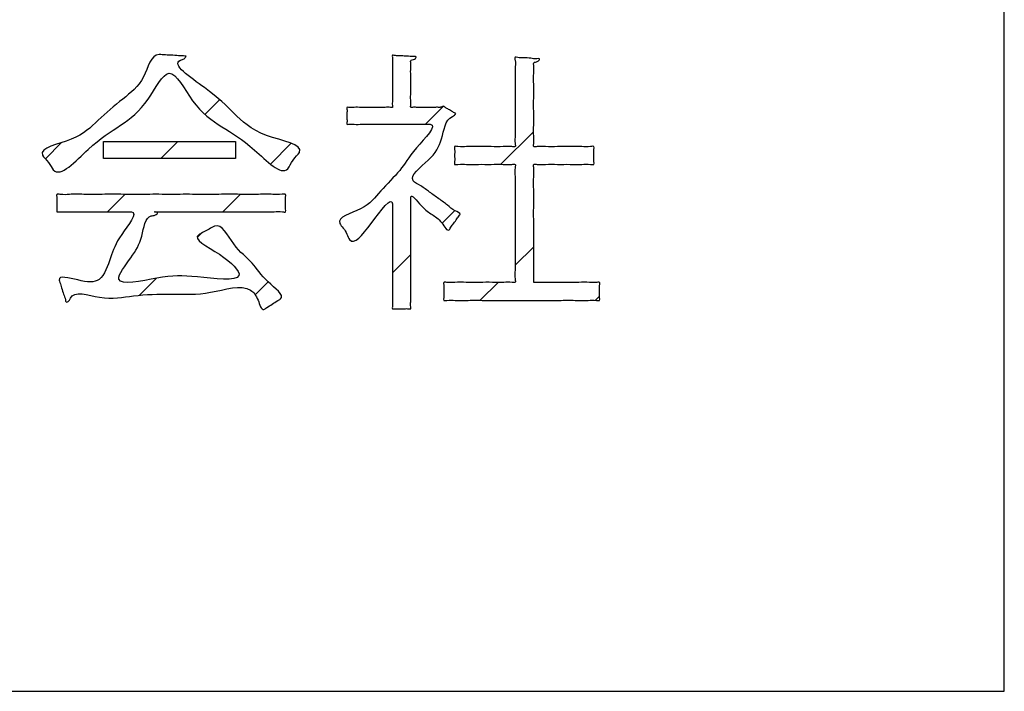
# Model space of a CAD drawing. Units: millimetres. Extents: x 0 to 1050, y 0 to 1485.
# Drawn here: x 952 to 1000, y 50 to 83 of the extents above; entities that cross this region are included whole.
import ezdxf

# ---------------------------------------------------------------- set-up
doc = ezdxf.new("R2010")
doc.units = ezdxf.units.MM
doc.layers.add('1', color=7, linetype='Continuous')
doc.layers.add('_U_30EC_U_30A4_U_30E4_U_30FC_1', color=7, linetype='Continuous')
pattern_1 = [(45, (0, 0), (-1.131371, 1e-16), [])]

# ---------------------------------------------------------------- blocks, each defined once
blk = doc.blocks.new('開示A4__33')
at = {"layer": '1', "linetype": 'Continuous'}
h = blk.add_hatch(dxfattribs=at)
h.set_pattern_fill('CUSTOM5', color=2, scale=0.4, angle=45, pattern_type=2)
h.set_pattern_definition(pattern_1)
edge = h.paths.add_edge_path()
edge.add_spline(control_points=[(191.9736, 16.2346), (191.9676, 16.2248), (191.9548, 16.2039), (191.7949, 16.1713), (192.2322, 15.8821), (192.4345, 15.6804), (192.682, 15.4375), (193.1832, 15.3605), (193.0126, 15.2188), (192.9383, 15.0171), (192.6131, 15.3696), (192.3278, 15.5318), (192.0338, 15.7369), (191.8084, 16.2183), (191.5993, 15.7534), (191.3208, 15.5435), (191.0371, 15.3742), (190.7079, 15.0014), (190.6277, 15.1971), (190.476, 15.3249), (190.9083, 15.4045), (191.0963, 15.6003), (191.3468, 15.8163), (191.5714, 15.9819), (191.626, 16.2613), (191.7495, 16.2474), (191.806, 16.2452), (191.8762, 16.2405), (191.9333, 16.2371), (191.9644, 16.2352), (191.9736, 16.2346)], knot_values=[0, 0, 0, 0, 0.033523, 0.071322, 0.427887, 0.811687, 1.19819, 1.56138, 1.659983, 1.759316, 2.13272, 2.525233, 2.910815, 3.265244, 3.592607, 3.964386, 4.359942, 4.758154, 4.843847, 4.93665, 5.256617, 5.581707, 5.899719, 6.198363, 6.466301, 6.493895, 6.559697, 6.638235, 6.704036, 6.731631, 6.731631, 6.731631, 6.731631], degree=3, periodic=0)
h = blk.add_hatch(dxfattribs=at)
h.set_pattern_fill('CUSTOM3', color=2, scale=0.4, angle=45, pattern_type=2)
h.set_pattern_definition(pattern_1)
edge = h.paths.add_edge_path()
edge.add_spline(control_points=[(194.617, 15.6702), (194.6134, 15.6645), (194.6056, 15.6523), (194.513, 15.616), (194.4888, 15.4015), (194.3859, 15.222), (194.122, 15.0362), (194.2845, 14.9596), (194.3607, 14.8986), (194.4492, 14.8352), (194.539, 14.7753), (194.5884, 14.721), (194.6746, 14.6929), (194.6411, 14.6571), (194.6215, 14.6255), (194.592, 14.5848), (194.5689, 14.555), (194.538, 14.5021), (194.4729, 14.6274), (194.3796, 14.6821), (194.2951, 14.7392), (194.1722, 14.8968), (194.1764, 14.8204), (194.1751, 14.7736), (194.1758, 14.6958), (194.1756, 14.599), (194.1756, 14.4865), (194.1756, 14.3652), (194.1757, 14.2409), (194.1755, 14.1197), (194.1759, 14.0069), (194.1747, 13.9108), (194.178, 13.8311), (194.1715, 13.7882), (194.1806, 13.7496), (194.1448, 13.7581), (194.1115, 13.7534), (194.0605, 13.7535), (194.027, 13.7579), (193.9908, 13.7496), (194.001, 13.7915), (193.9936, 13.8378), (193.9974, 13.9237), (193.9959, 14.0261), (193.9964, 14.1445), (193.9963, 14.2696), (193.9963, 14.3948), (193.9963, 14.5129), (193.9962, 14.6163), (193.9966, 14.6993), (193.9959, 14.7514), (193.9995, 14.8791), (193.7826, 14.5805), (193.6021, 14.3526), (193.549, 14.4937), (193.52, 14.5433), (193.4197, 14.6464), (193.7405, 14.727), (193.869, 14.9107), (194.0906, 15.1193), (194.177, 15.2934), (194.4549, 15.5697), (194.3346, 15.5653), (194.2863, 15.5661), (194.2102, 15.5657), (194.1167, 15.5659), (194.0118, 15.5658), (193.9034, 15.566), (193.7981, 15.5655), (193.7056, 15.5668), (193.6268, 15.5634), (193.584, 15.5702), (193.5449, 15.5607), (193.5526, 15.5942), (193.5485, 15.6252), (193.5486, 15.6724), (193.5526, 15.7034), (193.5449, 15.737), (193.5835, 15.7275), (193.6241, 15.734), (193.6951, 15.731), (193.7729, 15.7317), (193.8507, 15.7325), (193.9217, 15.7295), (193.9624, 15.736), (194.001, 15.7265), (193.9927, 15.7626), (193.9982, 15.8013), (193.9956, 15.8691), (193.9966, 15.9459), (193.996, 16.0285), (193.9971, 16.1052), (193.9943, 16.1733), (194.0001, 16.2113), (193.9916, 16.2476), (194.0256, 16.2376), (194.0595, 16.2407), (194.1127, 16.2351), (194.1661, 16.2343), (194.1996, 16.2282), (194.2388, 16.2335), (194.212, 16.1925), (194.1708, 16.2037), (194.1783, 16.1587), (194.1742, 16.1141), (194.1762, 16.0422), (194.1752, 15.9617), (194.1765, 15.8817), (194.1732, 15.8084), (194.1802, 15.7669), (194.1701, 15.7275), (194.203, 15.7347), (194.2365, 15.7303), (194.2915, 15.7322), (194.349, 15.7319), (194.4023, 15.7311), (194.4399, 15.7331), (194.4623, 15.7302), (194.4752, 15.7357), (194.4858, 15.738), (194.4987, 15.7449), (194.5146, 15.7285), (194.5411, 15.7171), (194.5727, 15.6964), (194.5987, 15.6812), (194.6129, 15.6727), (194.617, 15.6702)], knot_values=[0, 0, 0, 0, 0.019558, 0.042649, 0.286361, 0.534495, 0.784224, 0.873732, 0.980383, 1.092842, 1.199761, 1.289789, 1.351574, 1.370727, 1.416401, 1.470915, 1.516589, 1.535742, 1.634217, 1.760283, 1.897967, 2.031216, 2.04969, 2.101116, 2.179503, 2.278859, 2.393194, 2.516517, 2.642835, 2.766157, 2.880492, 2.979849, 3.058236, 3.109661, 3.128135, 3.146784, 3.191254, 3.244332, 3.288803, 3.307452, 3.327718, 3.383748, 3.468389, 3.574488, 3.694893, 3.82245, 3.950007, 4.070412, 4.176511, 4.261152, 4.317182, 4.337448, 4.620011, 4.885097, 4.945373, 5.014108, 5.070482, 5.319247, 5.584812, 5.859001, 6.133747, 6.401732, 6.420737, 6.472846, 6.550703, 6.646951, 6.754234, 6.865196, 6.972479, 7.068728, 7.146585, 7.198694, 7.217698, 7.23495, 7.27609, 7.325192, 7.366331, 7.383583, 7.402779, 7.453386, 7.524935, 7.606953, 7.688972, 7.76052, 7.811128, 7.830323, 7.847844, 7.894799, 7.962779, 8.043374, 8.128174, 8.208769, 8.276749, 8.323704, 8.341225, 8.358498, 8.401679, 8.457815, 8.513951, 8.557133, 8.574405, 8.602341, 8.643456, 8.663225, 8.715345, 8.789032, 8.873502, 8.957972, 9.031659, 9.083779, 9.103548, 9.11955, 9.160818, 9.217244, 9.278724, 9.335151, 9.376419, 9.39242, 9.401196, 9.417494, 9.42627, 9.440875, 9.475702, 9.517271, 9.552098, 9.566703, 9.566703, 9.566703, 9.566703], degree=3, periodic=0)
h = blk.add_hatch(dxfattribs=at)
h.set_pattern_fill('CUSTOM2', color=2, scale=0.4, angle=45, pattern_type=2)
h.set_pattern_definition(pattern_1)
edge = h.paths.add_edge_path()
edge.add_spline(control_points=[(195.3822, 14.0141), (195.3915, 14.0141), (195.4252, 14.0141), (195.4935, 14.0141), (195.592, 14.014), (195.7062, 14.0144), (195.8186, 14.013), (195.9214, 14.0172), (195.9807, 14.0082), (196.0371, 14.0216), (196.0246, 13.9709), (196.033, 13.9259), (196.0248, 13.8806), (196.0371, 13.8293), (195.9748, 13.8445), (195.9061, 13.8336), (195.7783, 13.8391), (195.6263, 13.837), (195.4503, 13.8377), (195.2644, 13.8375), (195.0786, 13.8377), (194.9026, 13.837), (194.7506, 13.8391), (194.6228, 13.8336), (194.5541, 13.8445), (194.4918, 13.8293), (194.5041, 13.8806), (194.496, 13.9258), (194.5041, 13.9711), (194.4918, 14.0223), (194.5525, 14.0075), (194.6163, 14.0176), (194.7277, 14.0129), (194.8498, 14.0141), (194.972, 14.0152), (195.083, 14.0109), (195.1477, 14.0202), (195.2091, 14.006), (195.193, 14.0724), (195.2043, 14.1445), (195.1987, 14.2751), (195.2008, 14.4261), (195.2, 14.5934), (195.2008, 14.7606), (195.1988, 14.9116), (195.2041, 15.0421), (195.1933, 15.1147), (195.209, 15.1815), (195.1433, 15.1658), (195.0756, 15.1761), (194.9616, 15.1711), (194.8451, 15.1741), (194.7307, 15.1688), (194.664, 15.18), (194.5991, 15.1635), (194.6108, 15.2147), (194.6033, 15.2595), (194.6108, 15.3043), (194.5991, 15.3555), (194.664, 15.339), (194.7307, 15.3502), (194.8451, 15.3449), (194.9615, 15.3479), (195.0758, 15.3428), (195.143, 15.3535), (195.2083, 15.3374), (195.1941, 15.3995), (195.2036, 15.4659), (195.199, 15.5824), (195.2008, 15.7143), (195.1998, 15.8562), (195.2017, 15.9877), (195.1965, 16.1052), (195.2073, 16.1695), (195.192, 16.2311), (195.2408, 16.217), (195.2854, 16.2195), (195.3539, 16.2151), (195.3959, 16.2061), (195.4488, 16.2141), (195.4207, 16.1711), (195.3749, 16.1826), (195.387, 16.1217), (195.3796, 16.0577), (195.3831, 15.9491), (195.382, 15.8249), (195.3819, 15.6919), (195.3833, 15.568), (195.3792, 15.4587), (195.3878, 15.3961), (195.3747, 15.3374), (195.4394, 15.3536), (195.506, 15.3427), (195.6199, 15.3479), (195.7357, 15.3449), (195.8497, 15.3502), (195.916, 15.339), (195.9807, 15.3555), (195.969, 15.3043), (195.9765, 15.2595), (195.969, 15.2147), (195.9807, 15.1635), (195.916, 15.18), (195.8497, 15.1688), (195.7357, 15.1741), (195.6198, 15.1711), (195.5063, 15.1761), (195.4389, 15.1659), (195.3734, 15.1815), (195.3892, 15.1146), (195.3783, 15.0421), (195.3837, 14.9116), (195.3817, 14.7606), (195.3823, 14.5932), (195.3822, 14.4266), (195.3822, 14.2736), (195.3822, 14.1485), (195.3822, 14.0651), (195.3822, 14.0249), (195.3822, 14.0141)], knot_values=[0, 0, 0, 0, 0.027819, 0.101159, 0.204847, 0.323709, 0.442571, 0.546259, 0.619599, 0.647418, 0.675006, 0.7357, 0.796395, 0.823983, 0.854093, 0.93734, 1.063095, 1.220731, 1.399622, 1.58914, 1.778658, 1.957549, 2.115186, 2.240941, 2.324187, 2.354298, 2.381886, 2.44258, 2.503275, 2.530863, 2.560984, 2.640394, 2.752663, 2.881362, 3.01006, 3.122329, 3.201739, 3.23186, 3.264298, 3.352344, 3.482095, 3.639651, 3.811108, 3.982565, 4.140121, 4.269872, 4.357918, 4.390356, 4.423256, 4.508105, 4.624122, 4.750528, 4.866545, 4.951393, 4.984294, 5.011451, 5.071196, 5.130942, 5.158099, 5.190999, 5.275847, 5.391864, 5.518271, 5.634288, 5.719136, 5.752037, 5.782131, 5.862784, 5.97955, 6.117984, 6.263641, 6.402075, 6.518842, 6.599495, 6.629589, 6.654403, 6.713575, 6.7842, 6.843372, 6.868186, 6.896246, 6.939586, 6.967847, 7.043584, 7.153234, 7.283232, 7.420012, 7.550009, 7.659659, 7.735397, 7.763657, 7.79641, 7.880876, 7.996371, 8.122208, 8.237703, 8.32217, 8.354922, 8.382079, 8.441824, 8.50157, 8.528727, 8.561479, 8.645945, 8.76144, 8.887278, 9.002772, 9.087239, 9.119991, 9.152429, 9.240475, 9.370226, 9.527781, 9.699239, 9.870696, 10.028252, 10.158003, 10.246049, 10.278487, 10.278487, 10.278487, 10.278487], degree=3, periodic=0)
h = blk.add_hatch(dxfattribs=at)
h.set_pattern_fill('CUSTOM0', color=2, scale=0.4, angle=45, pattern_type=2)
h.set_pattern_definition(pattern_1)
h.paths.add_polyline_path([(192.4578, 15.3972), (192.4578, 15.2288), (191.1603, 15.2288), (191.1603, 15.3972)])
h = blk.add_hatch(dxfattribs=at)
h.set_pattern_fill('CUSTOM4', color=2, scale=0.4, angle=45, pattern_type=2)
h.set_pattern_definition(pattern_1)
edge = h.paths.add_edge_path()
edge.add_spline(control_points=[(190.7028, 14.707), (190.7028, 14.7159), (190.7029, 14.7443), (190.7013, 14.7941), (190.707, 14.8366), (190.6957, 14.8873), (190.7632, 14.8701), (190.8388, 14.8829), (190.9828, 14.8763), (191.1569, 14.8789), (191.364, 14.878), (191.5895, 14.8783), (191.8251, 14.8782), (192.0608, 14.8783), (192.2863, 14.878), (192.4933, 14.8789), (192.6674, 14.8763), (192.8114, 14.8829), (192.887, 14.8702), (192.9546, 14.8873), (192.9431, 14.8367), (192.9505, 14.7925), (192.9429, 14.7487), (192.9546, 14.6988), (192.8931, 14.7139), (192.8257, 14.7031), (192.7013, 14.7085), (192.5554, 14.7065), (192.3894, 14.7072), (192.2188, 14.7069), (192.052, 14.7072), (191.9087, 14.7064), (191.7773, 14.7086), (191.724, 14.7041), (191.6485, 14.71), (191.6769, 14.7009), (191.7034, 14.6973), (191.6634, 14.6665), (191.5714, 14.6767), (191.5439, 14.4303), (191.4479, 14.275), (191.1917, 13.9453), (191.7628, 14.0843), (192.0174, 14.0829), (192.628, 13.9979), (192.3341, 14.2969), (192.0133, 14.4433), (192.1314, 14.5003), (192.1725, 14.5242), (192.2157, 14.546), (192.3175, 14.6093), (192.4329, 14.3515), (192.633, 14.2162), (192.7269, 14.0379), (192.9559, 13.88), (192.8596, 13.8292), (192.8168, 13.7988), (192.7718, 13.7747), (192.7122, 13.7255), (192.679, 13.86), (192.5582, 14.0159), (192.1971, 13.8857), (191.8385, 13.9022), (191.4571, 13.8933), (191.1703, 13.8288), (190.8592, 13.9423), (190.8269, 13.8312), (190.7896, 13.812), (190.7866, 13.8587), (190.768, 13.8981), (190.7512, 13.9577), (190.7384, 14.002), (190.7042, 14.0911), (190.9483, 14.0218), (191.1441, 14.0003), (191.2395, 14.2823), (191.2945, 14.4436), (191.516, 14.7139), (191.3849, 14.7055), (191.311, 14.7078), (191.1977, 14.7067), (191.0694, 14.7071), (190.9404, 14.707), (190.8288, 14.707), (190.7515, 14.707), (190.7133, 14.707), (190.7028, 14.707)], knot_values=[0, 0, 0, 0, 0.026753, 0.08561, 0.144467, 0.171221, 0.203942, 0.29556, 0.43626, 0.616225, 0.825639, 1.054686, 1.293548, 1.532411, 1.761458, 1.970872, 2.150837, 2.291537, 2.383155, 2.415876, 2.44263, 2.501487, 2.560344, 2.587097, 2.617068, 2.699247, 2.822033, 2.973822, 3.143015, 3.318008, 3.4872, 3.63899, 3.761775, 3.843954, 3.873926, 3.890813, 3.9077, 3.937961, 3.980984, 4.199086, 4.439444, 4.677588, 5.050698, 5.448212, 5.855291, 6.138575, 6.417435, 6.444551, 6.504208, 6.563864, 6.590981, 6.848609, 7.109612, 7.352911, 7.55783, 7.587519, 7.652834, 7.718149, 7.747838, 7.85488, 7.976511, 8.369488, 8.757515, 9.126072, 9.460639, 9.746696, 9.77757, 9.80705, 9.830377, 9.886003, 9.952396, 10.008022, 10.031349, 10.21357, 10.422035, 10.661546, 10.916938, 11.158329, 11.189827, 11.272866, 11.390267, 11.524848, 11.659429, 11.776829, 11.859868, 11.891366, 11.891366, 11.891366, 11.891366], degree=3, periodic=0)
at = {"layer": '1', "color": 7, "linetype": 'Continuous'}
for p, q in [((200, 10), (200, 148.5)), ((105, 10), (200, 10))]:
    blk.add_line(p, q, dxfattribs=at)
at = {"layer": '_U_30EC_U_30A4_U_30E4_U_30FC_1', "color": 2, "linetype": 'Continuous'}
blk.add_lwpolyline([(192.4578, 15.3972), (192.4578, 15.2288), (191.1603, 15.2288), (191.1603, 15.3972), (192.4578, 15.3972)], close=True, dxfattribs=at)
for points, knots in [([(191.9736, 16.2346), (191.9676, 16.2248), (191.9548, 16.2039), (191.7949, 16.1713), (192.2322, 15.8821), (192.4345, 15.6804), (192.682, 15.4375), (193.1832, 15.3605), (193.0126, 15.2188), (192.9383, 15.0171), (192.6131, 15.3696), (192.3278, 15.5318), (192.0338, 15.7369), (191.8084, 16.2183), (191.5993, 15.7534), (191.3208, 15.5435), (191.0371, 15.3742), (190.7079, 15.0014), (190.6277, 15.1971), (190.476, 15.3249), (190.9083, 15.4045), (191.0963, 15.6003), (191.3468, 15.8163), (191.5714, 15.9819), (191.626, 16.2613), (191.7495, 16.2474), (191.806, 16.2452), (191.8762, 16.2405), (191.9333, 16.2371), (191.9644, 16.2352), (191.9736, 16.2346)], [0, 0, 0, 0, 0.033523, 0.071322, 0.427887, 0.811687, 1.19819, 1.56138, 1.659983, 1.759316, 2.13272, 2.525233, 2.910815, 3.265244, 3.592607, 3.964386, 4.359942, 4.758154, 4.843847, 4.93665, 5.256617, 5.581707, 5.899719, 6.198363, 6.466301, 6.493895, 6.559697, 6.638235, 6.704036, 6.731631, 6.731631, 6.731631, 6.731631]), ([(194.617, 15.6702), (194.6134, 15.6645), (194.6056, 15.6523), (194.513, 15.616), (194.4888, 15.4015), (194.3859, 15.222), (194.122, 15.0362), (194.2845, 14.9596), (194.3607, 14.8986), (194.4492, 14.8352), (194.539, 14.7753), (194.5884, 14.721), (194.6746, 14.6929), (194.6411, 14.6571), (194.6215, 14.6255), (194.592, 14.5848), (194.5689, 14.555), (194.538, 14.5021), (194.4729, 14.6274), (194.3796, 14.6821), (194.2951, 14.7392), (194.1722, 14.8968), (194.1764, 14.8204), (194.1751, 14.7736), (194.1758, 14.6958), (194.1756, 14.599), (194.1756, 14.4865), (194.1756, 14.3652), (194.1757, 14.2409), (194.1755, 14.1197), (194.1759, 14.0069), (194.1747, 13.9108), (194.178, 13.8311), (194.1715, 13.7882), (194.1806, 13.7496), (194.1448, 13.7581), (194.1115, 13.7534), (194.0605, 13.7535), (194.027, 13.7579), (193.9908, 13.7496), (194.001, 13.7915), (193.9936, 13.8378), (193.9974, 13.9237), (193.9959, 14.0261), (193.9964, 14.1445), (193.9963, 14.2696), (193.9963, 14.3948), (193.9963, 14.5129), (193.9962, 14.6163), (193.9966, 14.6993), (193.9959, 14.7514), (193.9995, 14.8791), (193.7826, 14.5805), (193.6021, 14.3526), (193.549, 14.4937), (193.52, 14.5433), (193.4197, 14.6464), (193.7405, 14.727), (193.869, 14.9107), (194.0906, 15.1193), (194.177, 15.2934), (194.4549, 15.5697), (194.3346, 15.5653), (194.2863, 15.5661), (194.2102, 15.5657), (194.1167, 15.5659), (194.0118, 15.5658), (193.9034, 15.566), (193.7981, 15.5655), (193.7056, 15.5668), (193.6268, 15.5634), (193.584, 15.5702), (193.5449, 15.5607), (193.5526, 15.5942), (193.5485, 15.6252), (193.5486, 15.6724), (193.5526, 15.7034), (193.5449, 15.737), (193.5835, 15.7275), (193.6241, 15.734), (193.6951, 15.731), (193.7729, 15.7317), (193.8507, 15.7325), (193.9217, 15.7295), (193.9624, 15.736), (194.001, 15.7265), (193.9927, 15.7626), (193.9982, 15.8013), (193.9956, 15.8691), (193.9966, 15.9459), (193.996, 16.0285), (193.9971, 16.1052), (193.9943, 16.1733), (194.0001, 16.2113), (193.9916, 16.2476), (194.0256, 16.2376), (194.0595, 16.2407), (194.1127, 16.2351), (194.1661, 16.2343), (194.1996, 16.2282), (194.2388, 16.2335), (194.212, 16.1925), (194.1708, 16.2037), (194.1783, 16.1587), (194.1742, 16.1141), (194.1762, 16.0422), (194.1752, 15.9617), (194.1765, 15.8817), (194.1732, 15.8084), (194.1802, 15.7669), (194.1701, 15.7275), (194.203, 15.7347), (194.2365, 15.7303), (194.2915, 15.7322), (194.349, 15.7319), (194.4023, 15.7311), (194.4399, 15.7331), (194.4623, 15.7302), (194.4752, 15.7357), (194.4858, 15.738), (194.4987, 15.7449), (194.5146, 15.7285), (194.5411, 15.7171), (194.5727, 15.6964), (194.5987, 15.6812), (194.6129, 15.6727), (194.617, 15.6702)], [0, 0, 0, 0, 0.019558, 0.042649, 0.286361, 0.534495, 0.784224, 0.873732, 0.980383, 1.092842, 1.199761, 1.289789, 1.351574, 1.370727, 1.416401, 1.470915, 1.516589, 1.535742, 1.634217, 1.760283, 1.897967, 2.031216, 2.04969, 2.101116, 2.179503, 2.278859, 2.393194, 2.516517, 2.642835, 2.766157, 2.880492, 2.979849, 3.058236, 3.109661, 3.128135, 3.146784, 3.191254, 3.244332, 3.288803, 3.307452, 3.327718, 3.383748, 3.468389, 3.574488, 3.694893, 3.82245, 3.950007, 4.070412, 4.176511, 4.261152, 4.317182, 4.337448, 4.620011, 4.885097, 4.945373, 5.014108, 5.070482, 5.319247, 5.584812, 5.859001, 6.133747, 6.401732, 6.420737, 6.472846, 6.550703, 6.646951, 6.754234, 6.865196, 6.972479, 7.068728, 7.146585, 7.198694, 7.217698, 7.23495, 7.27609, 7.325192, 7.366331, 7.383583, 7.402779, 7.453386, 7.524935, 7.606953, 7.688972, 7.76052, 7.811128, 7.830323, 7.847844, 7.894799, 7.962779, 8.043374, 8.128174, 8.208769, 8.276749, 8.323704, 8.341225, 8.358498, 8.401679, 8.457815, 8.513951, 8.557133, 8.574405, 8.602341, 8.643456, 8.663225, 8.715345, 8.789032, 8.873502, 8.957972, 9.031659, 9.083779, 9.103548, 9.11955, 9.160818, 9.217244, 9.278724, 9.335151, 9.376419, 9.39242, 9.401196, 9.417494, 9.42627, 9.440875, 9.475702, 9.517271, 9.552098, 9.566703, 9.566703, 9.566703, 9.566703]), ([(195.3822, 14.0141), (195.3915, 14.0141), (195.4252, 14.0141), (195.4935, 14.0141), (195.592, 14.014), (195.7062, 14.0144), (195.8186, 14.013), (195.9214, 14.0172), (195.9807, 14.0082), (196.0371, 14.0216), (196.0246, 13.9709), (196.033, 13.9259), (196.0248, 13.8806), (196.0371, 13.8293), (195.9748, 13.8445), (195.9061, 13.8336), (195.7783, 13.8391), (195.6263, 13.837), (195.4503, 13.8377), (195.2644, 13.8375), (195.0786, 13.8377), (194.9026, 13.837), (194.7506, 13.8391), (194.6228, 13.8336), (194.5541, 13.8445), (194.4918, 13.8293), (194.5041, 13.8806), (194.496, 13.9258), (194.5041, 13.9711), (194.4918, 14.0223), (194.5525, 14.0075), (194.6163, 14.0176), (194.7277, 14.0129), (194.8498, 14.0141), (194.972, 14.0152), (195.083, 14.0109), (195.1477, 14.0202), (195.2091, 14.006), (195.193, 14.0724), (195.2043, 14.1445), (195.1987, 14.2751), (195.2008, 14.4261), (195.2, 14.5934), (195.2008, 14.7606), (195.1988, 14.9116), (195.2041, 15.0421), (195.1933, 15.1147), (195.209, 15.1815), (195.1433, 15.1658), (195.0756, 15.1761), (194.9616, 15.1711), (194.8451, 15.1741), (194.7307, 15.1688), (194.664, 15.18), (194.5991, 15.1635), (194.6108, 15.2147), (194.6033, 15.2595), (194.6108, 15.3043), (194.5991, 15.3555), (194.664, 15.339), (194.7307, 15.3502), (194.8451, 15.3449), (194.9615, 15.3479), (195.0758, 15.3428), (195.143, 15.3535), (195.2083, 15.3374), (195.1941, 15.3995), (195.2036, 15.4659), (195.199, 15.5824), (195.2008, 15.7143), (195.1998, 15.8562), (195.2017, 15.9877), (195.1965, 16.1052), (195.2073, 16.1695), (195.192, 16.2311), (195.2408, 16.217), (195.2854, 16.2195), (195.3539, 16.2151), (195.3959, 16.2061), (195.4488, 16.2141), (195.4207, 16.1711), (195.3749, 16.1826), (195.387, 16.1217), (195.3796, 16.0577), (195.3831, 15.9491), (195.382, 15.8249), (195.3819, 15.6919), (195.3833, 15.568), (195.3792, 15.4587), (195.3878, 15.3961), (195.3747, 15.3374), (195.4394, 15.3536), (195.506, 15.3427), (195.6199, 15.3479), (195.7357, 15.3449), (195.8497, 15.3502), (195.916, 15.339), (195.9807, 15.3555), (195.969, 15.3043), (195.9765, 15.2595), (195.969, 15.2147), (195.9807, 15.1635), (195.916, 15.18), (195.8497, 15.1688), (195.7357, 15.1741), (195.6198, 15.1711), (195.5063, 15.1761), (195.4389, 15.1659), (195.3734, 15.1815), (195.3892, 15.1146), (195.3783, 15.0421), (195.3837, 14.9116), (195.3817, 14.7606), (195.3823, 14.5932), (195.3822, 14.4266), (195.3822, 14.2736), (195.3822, 14.1485), (195.3822, 14.0651), (195.3822, 14.0249), (195.3822, 14.0141)], [0, 0, 0, 0, 0.027819, 0.101159, 0.204847, 0.323709, 0.442571, 0.546259, 0.619599, 0.647418, 0.675006, 0.7357, 0.796395, 0.823983, 0.854093, 0.93734, 1.063095, 1.220731, 1.399622, 1.58914, 1.778658, 1.957549, 2.115186, 2.240941, 2.324187, 2.354298, 2.381886, 2.44258, 2.503275, 2.530863, 2.560984, 2.640394, 2.752663, 2.881362, 3.01006, 3.122329, 3.201739, 3.23186, 3.264298, 3.352344, 3.482095, 3.639651, 3.811108, 3.982565, 4.140121, 4.269872, 4.357918, 4.390356, 4.423256, 4.508105, 4.624122, 4.750528, 4.866545, 4.951393, 4.984294, 5.011451, 5.071196, 5.130942, 5.158099, 5.190999, 5.275847, 5.391864, 5.518271, 5.634288, 5.719136, 5.752037, 5.782131, 5.862784, 5.97955, 6.117984, 6.263641, 6.402075, 6.518842, 6.599495, 6.629589, 6.654403, 6.713575, 6.7842, 6.843372, 6.868186, 6.896246, 6.939586, 6.967847, 7.043584, 7.153234, 7.283232, 7.420012, 7.550009, 7.659659, 7.735397, 7.763657, 7.79641, 7.880876, 7.996371, 8.122208, 8.237703, 8.32217, 8.354922, 8.382079, 8.441824, 8.50157, 8.528727, 8.561479, 8.645945, 8.76144, 8.887278, 9.002772, 9.087239, 9.119991, 9.152429, 9.240475, 9.370226, 9.527781, 9.699239, 9.870696, 10.028252, 10.158003, 10.246049, 10.278487, 10.278487, 10.278487, 10.278487]), ([(190.7028, 14.707), (190.7028, 14.7159), (190.7029, 14.7443), (190.7013, 14.7941), (190.707, 14.8366), (190.6957, 14.8873), (190.7632, 14.8701), (190.8388, 14.8829), (190.9828, 14.8763), (191.1569, 14.8789), (191.364, 14.878), (191.5895, 14.8783), (191.8251, 14.8782), (192.0608, 14.8783), (192.2863, 14.878), (192.4933, 14.8789), (192.6674, 14.8763), (192.8114, 14.8829), (192.887, 14.8702), (192.9546, 14.8873), (192.9431, 14.8367), (192.9505, 14.7925), (192.9429, 14.7487), (192.9546, 14.6988), (192.8931, 14.7139), (192.8257, 14.7031), (192.7013, 14.7085), (192.5554, 14.7065), (192.3894, 14.7072), (192.2188, 14.7069), (192.052, 14.7072), (191.9087, 14.7064), (191.7773, 14.7086), (191.724, 14.7041), (191.6485, 14.71), (191.6769, 14.7009), (191.7034, 14.6973), (191.6634, 14.6665), (191.5714, 14.6767), (191.5439, 14.4303), (191.4479, 14.275), (191.1917, 13.9453), (191.7628, 14.0843), (192.0174, 14.0829), (192.628, 13.9979), (192.3341, 14.2969), (192.0133, 14.4433), (192.1314, 14.5003), (192.1725, 14.5242), (192.2157, 14.546), (192.3175, 14.6093), (192.4329, 14.3515), (192.633, 14.2162), (192.7269, 14.0379), (192.9559, 13.88), (192.8596, 13.8292), (192.8168, 13.7988), (192.7718, 13.7747), (192.7122, 13.7255), (192.679, 13.86), (192.5582, 14.0159), (192.1971, 13.8857), (191.8385, 13.9022), (191.4571, 13.8933), (191.1703, 13.8288), (190.8592, 13.9423), (190.8269, 13.8312), (190.7896, 13.812), (190.7866, 13.8587), (190.768, 13.8981), (190.7512, 13.9577), (190.7384, 14.002), (190.7042, 14.0911), (190.9483, 14.0218), (191.1441, 14.0003), (191.2395, 14.2823), (191.2945, 14.4436), (191.516, 14.7139), (191.3849, 14.7055), (191.311, 14.7078), (191.1977, 14.7067), (191.0694, 14.7071), (190.9404, 14.707), (190.8288, 14.707), (190.7515, 14.707), (190.7133, 14.707), (190.7028, 14.707)], [0, 0, 0, 0, 0.026753, 0.08561, 0.144467, 0.171221, 0.203942, 0.29556, 0.43626, 0.616225, 0.825639, 1.054686, 1.293548, 1.532411, 1.761458, 1.970872, 2.150837, 2.291537, 2.383155, 2.415876, 2.44263, 2.501487, 2.560344, 2.587097, 2.617068, 2.699247, 2.822033, 2.973822, 3.143015, 3.318008, 3.4872, 3.63899, 3.761775, 3.843954, 3.873926, 3.890813, 3.9077, 3.937961, 3.980984, 4.199086, 4.439444, 4.677588, 5.050698, 5.448212, 5.855291, 6.138575, 6.417435, 6.444551, 6.504208, 6.563864, 6.590981, 6.848609, 7.109612, 7.352911, 7.55783, 7.587519, 7.652834, 7.718149, 7.747838, 7.85488, 7.976511, 8.369488, 8.757515, 9.126072, 9.460639, 9.746696, 9.77757, 9.80705, 9.830377, 9.886003, 9.952396, 10.008022, 10.031349, 10.21357, 10.422035, 10.661546, 10.916938, 11.158329, 11.189827, 11.272866, 11.390267, 11.524848, 11.659429, 11.776829, 11.859868, 11.891366, 11.891366, 11.891366, 11.891366])]:
    blk.add_open_spline(points, degree=3, knots=knots, dxfattribs=at)
blk = doc.blocks.new('開示A4__34')
at = {"layer": '1'}
blk.add_blockref('開示A4__33', (0, 0), dxfattribs=at)

msp = doc.modelspace()

# ---------------------------------------------------------------- block references
at = {"layer": '1', "xscale": 5, "yscale": 5, "zscale": 5}
msp.add_blockref('開示A4__34', (0, 0), dxfattribs=at)

doc.saveas('drawing.dxf')
